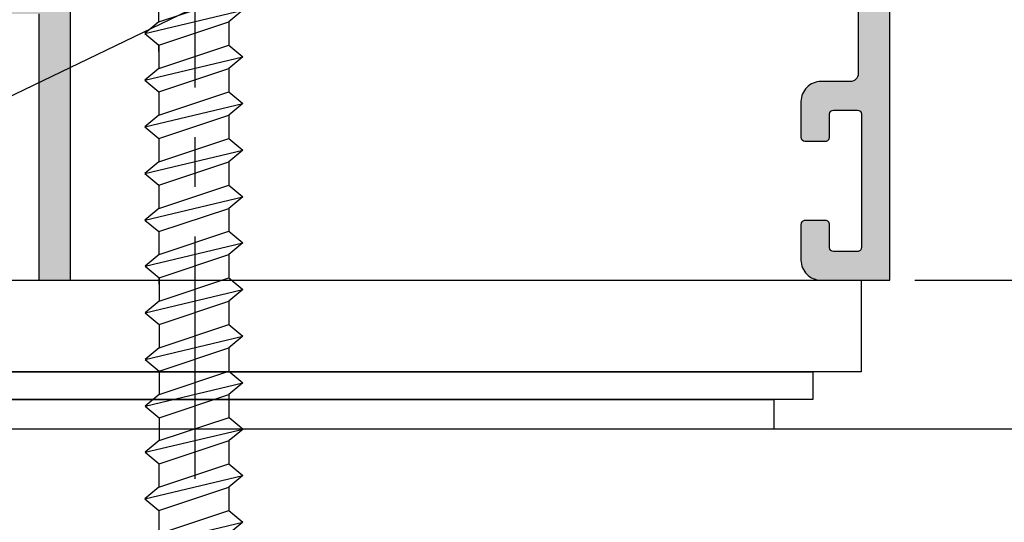
# Model space of a CAD drawing. Units: inches. Extents: x 0.1 to 30.9, y 0.1 to 24.
# Drawn here: x 23 to 25.5, y 11 to 12.3 of the extents above; entities that cross this region are included whole.
import ezdxf

# ---------------------------------------------------------------- set-up
doc = ezdxf.new("R2010")
doc.units = ezdxf.units.IN
doc.header["$MEASUREMENT"] = 0
doc.linetypes.add('CENTER2', pattern=[1.125, 0.75, -0.125, 0.125, -0.125])
for name, color, linetype in [('Center', 1, 'CENTER2'), ('HATCH', 8, 'Continuous'), ('SHAPE', 3, 'Continuous'), ('Text', 3, 'Continuous')]:
    doc.layers.add(name, color=color, linetype=linetype)
doc.styles.get("Standard").update_dxf_attribs({"font": 'ARIALN.TTF'})
doc.dimstyles.new('Elev', dxfattribs={"dimtxt": 0.09375, "dimasz": 0.125, "dimexe": 0.125, "dimexo": 0.125, "dimgap": 0.06249999999999997, "dimtad": 1, "dimdec": 5, "dimlfac": 16, "dimzin": 0, "dimdsep": 46, "dimlunit": 5, "dimtxsty": 'Standard', "dimcen": 0, "dimclrd": 256, "dimclre": 256, "dimclrt": 256, "dimadec": 0, "dimazin": 0, "dimtm": 1e-09, "dimtfac": 1, "dimtdec": 5, "dimtofl": 0, "dimtmove": 0, "dimatfit": 0, "dimfxl": 1, "dimfrac": 2, "dimtolj": 1, "dimtzin": 0, "dimlwd": -1, "dimlwe": -1, "dimarcsym": 0})
doc.dimstyles.get("Standard").update_dxf_attribs({"dimtxt": 0.09375, "dimasz": 0.09375, "dimexe": 0.18, "dimexo": 0.0625, "dimgap": 0.09, "dimtad": 0, "dimtih": 1, "dimtoh": 1, "dimdec": 4, "dimzin": 0, "dimdsep": 46, "dimlunit": 4, "dimtxsty": 'Standard', "dimcen": 0.09, "dimadec": 0, "dimazin": 0, "dimtfac": 1, "dimtdec": 4, "dimtofl": 0, "dimtmove": 0, "dimatfit": 3, "dimfxl": 1, "dimtolj": 1, "dimtzin": 0, "dimarcsym": 0})

# ---------------------------------------------------------------- blocks, each defined once
blk = doc.blocks.new('12-2-5FH')
for p, q in [((0.6143923559175724, -0.1261897837903124), (0.5557369652925539, 0.1201628568346843)), ((0.5557369652925539, 0.1201628568346843), (0.5850646606050534, 0.08496962245968481)), ((0.6437200512300718, 0.08496962245968481), (0.6730477465425615, 0.1201628568346652)), ((0.7317031371675706, -0.1261897837903124), (0.6730477465425615, 0.1201628568346652)), ((0.6730477465425615, 0.1201628568346652), (0.7023754418550614, 0.08496962245968481)), ((0.7610308324800701, 0.08496962245968481), (0.7903585277925602, 0.1201628568346653)), ((0.8490139184175689, -0.1261897837903123), (0.7903585277925602, 0.1201628568346653)), ((0.7903585277925602, 0.1201628568346653), (0.8196862231050597, 0.08496962245968481)), ((0.8783416137300688, 0.08496962245968487), (0.9076693090425683, 0.1201628568346653)), ((0.9663246996675676, -0.1261897837903123), (0.9076693090425683, 0.1201628568346653)), ((0.9076693090425683, 0.1201628568346653), (0.9369970043550682, 0.08496962245968487)), ((0.9956523949800671, 0.08496962245968487), (1.024980090292567, 0.1201628568346844)), ((1.083635480917576, -0.1261897837903123), (1.024980090292567, 0.1201628568346844)), ((1.024980090292567, 0.1201628568346844), (1.054307785605076, 0.08496962245968487)), ((1.112080858651777, 0.08557012742339626), (1.141408553964276, 0.1207633617983958)), ((1.200063944589285, -0.1255892788266009), (1.141408553964276, 0.1207633617983958)), ((1.141408553964276, 0.1207633617983958), (1.170736249276776, 0.08557012742339626)), ((1.229391639901785, 0.08557012742341541), (1.258719335214275, 0.120763361798415)), ((1.317374725839284, -0.12558927882662), (1.258719335214275, 0.1207633617983767)), ((1.258719335214275, 0.1207633617983767), (1.288047030526775, 0.08557012742339631)), ((1.346702421151783, 0.08557012742339631), (1.376030116464283, 0.1207633617983767)), ((1.434685507089291, -0.12558927882662), (1.376030116464283, 0.1207633617983767)), ((1.376030116464283, 0.1207633617983767), (1.405357811776773, 0.08557012742339631)), ((1.464013202401782, 0.08557012742339631), (1.493340897714281, 0.1207633617983768)), ((1.55199628833929, -0.12558927882662), (1.493340897714281, 0.1207633617983768)), ((1.493340897714281, 0.1207633617983768), (1.522668593026781, 0.08557012742339637)), ((1.580441666073491, 0.08617063238708861), (1.60976936138599, 0.1213638667620882)), ((1.668424752010981, -0.1249887738629086), (1.60976936138599, 0.1213638667620882)), ((1.60976936138599, 0.1213638667620882), (1.639097056698481, 0.08617063238708866)), ((1.697376707379025, 0.08496962245968498), (1.726704402691525, 0.1201628568346654)), ((1.785359793316524, -0.1261897837903122), (1.726704402691525, 0.1201628568346654)), ((1.726704402691525, 0.1201628568346654), (1.756032098004025, 0.08496962245968498)), ((1.814687488629033, 0.08496962245968503), (1.844015183941523, 0.1201628568346654)), ((1.902670574566532, -0.1261897837903122), (1.844015183941523, 0.1201628568346654)), ((1.844015183941523, 0.1201628568346654), (1.873342879254023, 0.08496962245968503)), ((0.5850646606050534, -0.09099654941533197), (0.5264092699800544, 0.08496962245968476)), ((0.6437200512300718, -0.09099654941533197), (0.5850646606050534, 0.08496962245968481)), ((0.5850646606050534, 0.08496962245968481), (0.6437200512300718, 0.08496962245968481)), ((0.7023754418550614, -0.09099654941533197), (0.6437200512300718, 0.08496962245968481)), ((0.7610308324800701, -0.09099654941533197), (0.7023754418550614, 0.08496962245968481)), ((0.7023754418550614, 0.08496962245968481), (0.7610308324800701, 0.08496962245968481)), ((0.8196862231050597, -0.09099654941533197), (0.7610308324800701, 0.08496962245968481)), ((0.8783416137300688, -0.09099654941533197), (0.8196862231050597, 0.08496962245968481)), ((0.8196862231050694, 0.08496962245968481), (0.8783416137300688, 0.08496962245968487)), ((0.9369970043550682, -0.09099654941533197), (0.8783416137300688, 0.08496962245968487)), ((0.9956523949800671, -0.09099654941533197), (0.9369970043550682, 0.08496962245968487)), ((0.9369970043550682, 0.08496962245968487), (0.9949702457230027, 0.08496962245968487)), ((1.054307785605076, -0.09099654941533197), (0.9956523949800671, 0.08496962245968487)), ((1.112963176230075, -0.09099654941533186), (1.054307785605076, 0.08496962245968487)), ((1.054307785605076, 0.08496962245968487), (1.112281026973001, 0.08496962245968487)), ((1.170736249276776, -0.09039604445162053), (1.112080858651777, 0.08557012742339626)), ((1.229391639901785, -0.09039604445162053), (1.170736249276776, 0.08557012742339626)), ((1.170736249276776, 0.08557012742339626), (1.229391639901785, 0.08557012742339631)), ((1.288047030526775, -0.09039604445162053), (1.229391639901785, 0.08557012742339631)), ((1.346702421151783, -0.09039604445162053), (1.288047030526775, 0.08557012742339631)), ((1.288047030526775, 0.08557012742339631), (1.346702421151783, 0.08557012742339631)), ((1.405357811776773, -0.09039604445162053), (1.346702421151783, 0.08557012742339631)), ((1.464013202401782, -0.09039604445162053), (1.405357811776773, 0.08557012742339631)), ((1.405357811776792, 0.08557012742339631), (1.464013202401782, 0.08557012742339631)), ((1.522668593026781, -0.09039604445162042), (1.464013202401782, 0.08557012742339631)), ((1.58132398365179, -0.09039604445162042), (1.522668593026781, 0.08557012742339637)), ((1.522668593026791, 0.08557012742339637), (1.580641834394725, 0.08557012742339637)), ((1.639097056698481, -0.08979553948792818), (1.580441666073491, 0.08617063238708861)), ((1.638721316754016, 0.08496962245968498), (1.697376707379025, 0.08496962245968498)), ((1.69775244732349, -0.08979553948792818), (1.639097056698481, 0.08617063238708866)), ((1.756032098004025, -0.09099654941533175), (1.697376707379025, 0.08496962245968498)), ((1.814687488629033, -0.09099654941533175), (1.756032098004025, 0.08496962245968498)), ((1.756032098004025, 0.08496962245968498), (1.814687488629033, 0.08496962245968503)), ((1.873342879254023, -0.09099654941533175), (1.814687488629033, 0.08496962245968503)), ((0.5272915875583619, -0.09159705437900523), (0.5855650814081432, -0.09159705437900512)), ((0.5850646606050534, -0.09099654941533197), (0.6143923559175724, -0.1261897837903124)), ((0.6143923559175724, -0.1261897837903124), (0.6437200512300718, -0.09099654941533197)), ((0.6432196304269819, -0.09159705437900512), (0.6592662164645962, -0.09159705437900512)), ((0.6437200512300718, -0.09099654941533197), (0.7023754418550614, -0.09099654941533197)), ((0.7023754418550614, -0.09099654941533197), (0.7317031371675706, -0.1261897837903124)), ((0.7317031371675706, -0.1261897837903124), (0.7610308324800701, -0.09099654941533197)), ((0.7610308324800701, -0.09099654941533197), (0.8196862231050694, -0.09099654941533197)), ((0.8196862231050597, -0.09099654941533197), (0.8490139184175689, -0.1261897837903123)), ((0.8490139184175689, -0.1261897837903123), (0.8783416137300688, -0.09099654941533197)), ((0.8783416137300688, -0.09099654941533197), (0.9369970043550682, -0.09099654941533197)), ((0.9369970043550682, -0.09099654941533197), (0.9663246996675676, -0.1261897837903123)), ((0.9663246996675676, -0.1261897837903123), (0.9956523949800671, -0.09099654941533197)), ((0.9956523949800671, -0.09099654941533197), (1.054307785605066, -0.09099654941533197)), ((1.054307785605076, -0.09099654941533197), (1.083635480917576, -0.1261897837903123)), ((1.083635480917576, -0.1261897837903123), (1.112963176230075, -0.09099654941533186)), ((1.112963176230075, -0.09099654941533186), (1.171236670079866, -0.09099654941533186)), ((1.170736249276776, -0.09039604445162053), (1.200063944589285, -0.1255892788266009)), ((1.200063944589285, -0.1255892788266009), (1.229391639901785, -0.09039604445162053)), ((1.228891219098704, -0.09099654941533186), (1.244937805136309, -0.09099654941533186)), ((1.229391639901785, -0.09039604445162053), (1.288047030526775, -0.09039604445162053)), ((1.288047030526775, -0.09039604445162053), (1.317374725839284, -0.12558927882662)), ((1.317374725839284, -0.12558927882662), (1.346702421151783, -0.09039604445162053)), ((1.346702421151783, -0.09039604445162053), (1.405357811776792, -0.09039604445162053)), ((1.405357811776773, -0.09039604445162053), (1.434685507089291, -0.12558927882662)), ((1.434685507089291, -0.12558927882662), (1.464013202401782, -0.09039604445162053)), ((1.464013202401782, -0.09039604445162053), (1.522668593026781, -0.09039604445162042)), ((1.522668593026781, -0.09039604445162042), (1.55199628833929, -0.12558927882662)), ((1.55199628833929, -0.12558927882662), (1.58132398365179, -0.09039604445162042)), ((1.58132398365179, -0.09039604445162042), (1.639597477501571, -0.09039604445162042)), ((1.639097056698481, -0.08979553948792818), (1.668424752010981, -0.1249887738629086)), ((1.668424752010981, -0.1249887738629086), (1.69775244732349, -0.08979553948792818)), ((1.697376707379025, -0.09099654941533175), (1.756032098004025, -0.09099654941533175)), ((1.756032098004025, -0.09099654941533175), (1.785359793316524, -0.1261897837903122)), ((1.785359793316524, -0.1261897837903122), (1.814687488629033, -0.09099654941533175)), ((1.814687488629033, -0.09099654941533175), (1.873342879254033, -0.09099654941533175))]:
    blk.add_line(p, q)
blk = doc.blocks.new('*D103')
at = {"color": 0, "lineweight": -2, "transparency": 16777216}
for p, q in [((25.17528893712179, 14.11884182908463), (28.07182499446922, 14.11884182908463)), ((27.89182499446922, 14.02509182908463), (27.89182499446922, 13.06860052621969)), ((27.89182499446922, 11.71259182908462), (27.89182499446922, 12.66908313194956)), ((25.22528893712126, 11.61884182908462), (28.07182499446922, 11.61884182908462))]:
    blk.add_line(p, q, dxfattribs=at)
at = {"color": 0, "transparency": 16777216}
for points in [[(27.87619999446922, 14.02509182908463), (27.90744999446922, 14.02509182908463), (27.89182499446922, 14.11884182908463)], [(27.87619999446922, 11.71259182908462), (27.90744999446922, 11.71259182908462), (27.89182499446922, 11.61884182908462)]]:
    blk.add_solid(points, dxfattribs=at)
at = {"layer": 'Defpoints', "color": 0, "transparency": 16777216}
for p in [(25.11278893712179, 14.11884182908463), (27.89182499446922, 14.11884182908463), (25.16278893712126, 11.61884182908462)]:
    blk.add_point(p, dxfattribs=at)
at = {"color": 0, "transparency": 16777216, "insert": (27.89182499446921, 12.86884182908461), "char_height": 0.09375, "attachment_point": 5}
blk.add_mtext('\\A1;2{\\H1x;\\S1/2;}"', dxfattribs=at)
blk = doc.blocks.new('*D104')
at = {"color": 0, "lineweight": -2, "transparency": 16777216}
for p, q in [((24.95528783287509, 15.99384182912862), (28.57937496673484, 15.99384182912863)), ((28.39937496673484, 15.90009182912863), (28.39937496673484, 14.00769926430444)), ((28.39937496673484, 11.71259182908462), (28.39937496673484, 13.60498439390881)), ((25.22528893712126, 11.61884182908462), (28.57937496673484, 11.61884182908462))]:
    blk.add_line(p, q, dxfattribs=at)
at = {"color": 0, "transparency": 16777216}
for points in [[(28.38374996673484, 15.90009182912863), (28.41499996673484, 15.90009182912863), (28.39937496673484, 15.99384182912863)], [(28.38374996673484, 11.71259182908462), (28.41499996673484, 11.71259182908462), (28.39937496673484, 11.61884182908462)]]:
    blk.add_solid(points, dxfattribs=at)
at = {"layer": 'Defpoints', "color": 0, "transparency": 16777216}
for p in [(24.89278783287509, 15.99384182912862), (28.39937496673484, 15.99384182912863), (25.16278893712126, 11.61884182908462)]:
    blk.add_point(p, dxfattribs=at)
at = {"color": 0, "transparency": 16777216, "insert": (28.39937496673484, 13.80634182910661), "char_height": 0.09375, "attachment_point": 5}
blk.add_mtext('\\A1;4{\\H1x;\\S3/8;}"', dxfattribs=at)

msp = doc.modelspace()

# ---------------------------------------------------------------- hatches: boundary and pattern name
at = {"layer": 'HATCH'}
h = msp.add_hatch(color=256, dxfattribs=at)
edge = h.paths.add_edge_path()
edge.add_line((22.63166968337059, 12.72882858550951), (22.6166696833706, 12.74382858550949))
edge.add_line((22.6166696833706, 12.74382858550952), (22.4954196833706, 12.74382858550952))
edge.add_arc((22.4954196833706, 12.76382858550953), 0.02000000000000002, 179.9999999999987, 270.00000000000125, ccw=False)
edge.add_line((22.47541968337059, 12.76382858550953), (22.47541968337059, 12.79882858550953))
edge.add_arc((22.4954196833706, 12.79882858550953), 0.02000000000000002, 89.99999999999869, 180.0000000000013, ccw=False)
edge.add_line((22.4954196833706, 12.81882858550951), (22.54416968337061, 12.81882858550951))
edge.add_arc((22.54416968337058, 12.84382858550952), 0.02499999999999947, 270.000000000002, 449.999999999996)
edge.add_line((22.54416968337058, 12.86882858550952), (22.4009196833707, 12.86882858550952))
edge.add_arc((22.40091968337087, 12.84882858550934), 0.02000000000018787, 90.00000000053686, 180.0000000005242)
edge.add_line((22.38091968337069, 12.84882858550917), (22.38091968337066, 12.78882858550917))
edge.add_line((22.38091968337069, 12.78882858550914), (22.40491968337069, 12.78882858550914))
edge.add_line((22.40491968337069, 12.78882858550914), (22.40491968337066, 12.63882858550913))
edge.add_line((22.40491968337066, 12.63882858550913), (21.92091968337066, 12.63882858550913))
edge.add_line((21.92091968337066, 12.63882858550913), (21.92091968337068, 12.78882858550914))
edge.add_line((21.92091968337068, 12.78882858550914), (21.94491968337068, 12.78882858550914))
edge.add_line((21.94491968337068, 12.78882858550914), (21.94491968337068, 12.84882858550914))
edge.add_arc((21.9249196833707, 12.84882858550914), 0.02000000000000002, 359.9999999999886, 450.0000000000013)
edge.add_line((21.9249196833707, 12.86882858550915), (21.890919683371, 12.86882858550935))
edge.add_arc((21.89091968337068, 12.81882858550934), 0.05000000000000027, 89.99999999965955, 179.9999999999741)
edge.add_line((21.84091968337067, 12.81882858550937), (21.84091968337047, 11.92662214933653))
edge.add_arc((21.82091968337052, 11.92662214933656), 0.01999999999999957, 270, 359.99999999997453, ccw=False)
edge.add_line((21.82091968337052, 11.90662214933655), (21.78791968337082, 11.90662214933655))
edge.add_arc((21.78791968337079, 11.75594476337479), 0.1506773859617567, 90, 180)
edge.add_line((21.63724229740903, 11.75594476337479), (21.63724229740903, 11.71882858550952))
edge.add_arc((21.61724229740905, 11.71882858550952), 0.0199999999999998, -89.99999999999937, 6.252776074688882e-13, ccw=False)
edge.add_line((21.61724229740905, 11.69882858550953), (21.30715728363698, 11.69882858550953))
edge.add_arc((21.30715728363698, 11.71882858550952), 0.01999999999999957, 181.7511794857879, 269.99999999999875, ccw=False)
edge.add_line((21.28716662439773, 11.71821740371927), (21.24243552651707, 12.86882858550961))
edge.add_line((21.24243552651707, 12.86882858550961), (21.24243552651713, 13.71881436628697))
edge.add_line((21.24243552651713, 13.71881436628697), (21.25354468337035, 13.71881436628697))
edge.add_arc((21.25354468337035, 13.76881436628698), 0.04999999999999982, 269.9999999999959, 360.000000000004)
edge.add_line((21.30354468337036, 13.76881436628698), (21.30354468337036, 13.808814366287))
edge.add_arc((21.28604468337035, 13.808814366287), 0.0175000000000054, 359.9999999999971, 539.9999999999972)
edge.add_line((21.26854468337034, 13.808814366287), (21.26854468337034, 13.79381436628698))
edge.add_arc((21.24354468337036, 13.79381436628696), 0.02499999999997904, -179.99999999997158, 2.8478552849264815e-11, ccw=False)
edge.add_line((21.21854468337038, 13.79381436628696), (21.21854468337038, 14.04382858550953))
edge.add_arc((21.24361047284405, 14.04376279603587), 0.02506587581140665, 5.875192730302388, 179.8496177219268, ccw=False)
edge.add_line((21.26854468337034, 14.04632858550953), (21.26854468337034, 14.02882858550952))
edge.add_arc((21.28604468337035, 14.02882858550955), 0.01749999999999829, 180, 360)
edge.add_line((21.30354468337033, 14.02882858550955), (21.30354468337036, 14.09882858550951))
edge.add_arc((21.28354466308208, 14.09882856522124), 0.02000002028828048, 5.812154486750128e-05, 90.00005812155501)
edge.add_line((21.28354464279381, 14.11882858550952), (21.21291968337037, 14.11882858550952))
edge.add_arc((21.21291968337037, 14.06882858550951), 0.05000000000000027, 90.00000000000382, 180.0000000000138)
edge.add_line((21.16291968337036, 14.06882858550951), (21.16291968337082, 11.61882858550952))
edge.add_line((21.16291968337084, 11.61882858550952), (21.79730649385998, 11.61882858550952))
edge.add_arc((21.79730649385995, 11.63882858550953), 0.0200000000000008, 270.0000000000003, 374.999999999997)
edge.add_line((21.81662501038572, 11.64400496641158), (21.8050069843908, 11.68736402970827))
edge.add_arc((21.78791968337079, 11.75594476337479), 0.07067738596175728, -16.009278836103817, 283.9907211638966, ccw=False)
edge.add_line((21.85585599144618, 11.73645243330698), (21.89574330246855, 11.72576466053029))
edge.add_arc((21.90091968337062, 11.74508317705606), 0.01999999999999966, 254.9999999999987, 359.9999999999684)
edge.add_line((21.9209196833706, 11.74508317705606), (21.92091968337077, 12.53882858550917))
edge.add_arc((21.94091968337078, 12.53882858550914), 0.02000000000000046, 90, 179.9999999999873, ccw=False)
edge.add_line((21.94091968337078, 12.55882858550915), (22.14791968337066, 12.55882858550915))
edge.add_line((22.14791968337066, 12.55882858550915), (22.16291968337065, 12.57382858550914))
edge.add_line((22.16291968337065, 12.57382858550914), (22.17791968337063, 12.55882858550915))
edge.add_line((22.17791968337063, 12.55882858550915), (22.39291968337058, 12.55882858550915))
edge.add_arc((22.39291968337061, 12.53882858550914), 0.02000000000000002, -1.3073986337985843e-12, 90.00000000000131, ccw=False)
edge.add_line((22.41291968337059, 12.53882858550914), (22.41291968337059, 12.37132858550952))
edge.add_arc((22.4954196833706, 12.37132858550952), 0.08249999999999957, 179.9999999999997, 270)
edge.add_line((22.4954196833706, 12.28882858550951), (22.58166968337061, 12.28882858550951))
edge.add_arc((22.58166968337061, 12.33882858550952), 0.04999999999999982, 270, 360.0000000000005)
edge.add_line((22.63166968337059, 12.33882858550952), (22.63166968337059, 12.37632858550952))
edge.add_arc((22.60666968337058, 12.37632858550952), 0.02499999999999991, 0, 180)
edge.add_line((22.58166968337061, 12.37632858550952), (22.58166968337061, 12.37132858550952))
edge.add_arc((22.5616696833706, 12.37132858550952), 0.01999999999999957, -90, 0, ccw=False)
edge.add_line((22.5616696833706, 12.35132858550951), (22.4954196833706, 12.35132858550951))
edge.add_arc((22.4954196833706, 12.37132858550952), 0.01999999999999957, 179.9999999999987, 270, ccw=False)
edge.add_line((22.47541968337059, 12.37132858550952), (22.47541968337059, 12.49257858550952))
edge.add_arc((22.47541968337059, 12.50757858550951), 0.01500000000000035, 270, 450)
edge.add_line((22.47541968337059, 12.52257858550952), (22.47541968337059, 12.64382858550953))
edge.add_arc((22.4954196833706, 12.64382858550953), 0.01999999999999957, 90, 180.0000000000013, ccw=False)
edge.add_line((22.4954196833706, 12.66382858550951), (22.5616696833706, 12.66382858550951))
edge.add_arc((22.5616696833706, 12.64382858550953), 0.01999999999999957, -1.3073986337985843e-12, 90, ccw=False)
edge.add_line((22.58166968337061, 12.64382858550953), (22.58166968337061, 12.63882858550953))
edge.add_arc((22.60666968337058, 12.63882858550953), 0.02500000000000036, 180, 360)
edge.add_line((22.63166968337059, 12.63882858550953), (22.63166968337059, 12.72882858550954))
edge = h.paths.add_edge_path()
edge.add_line((22.88166968337059, 12.72882858550951), (22.88166968337059, 12.6388285855095))
edge.add_arc((22.90666968337059, 12.63882858550953), 0.02499999999999947, 180, 360)
edge.add_line((22.9316696833706, 12.63882858550953), (22.9316696833706, 12.64382858550953))
edge.add_arc((22.95166968337058, 12.64382858550953), 0.01999999999999957, 89.99999999999739, 180.0000000000013, ccw=False)
edge.add_line((22.95166968337058, 12.66382858550951), (23.01791968337058, 12.66382858550951))
edge.add_arc((23.01791968337061, 12.64382858550953), 0.02000000000000002, 0, 90.00000000000131, ccw=False)
edge.add_line((23.03791968337059, 12.64382858550953), (23.03791968337059, 12.37132858550952))
edge.add_arc((23.01791968337061, 12.37132858550952), 0.02000000000000002, -90.00000000000131, 1.3073986337985843e-12, ccw=False)
edge.add_line((23.01791968337061, 12.35132858550951), (22.95166968337061, 12.35132858550951))
edge.add_arc((22.95166968337061, 12.37132858550952), 0.02000000000000046, 180.0000000000013, 269.99999999999744, ccw=False)
edge.add_line((22.9316696833706, 12.37132858550952), (22.9316696833706, 12.37632858550952))
edge.add_arc((22.90666968337059, 12.37632858550952), 0.02499999999999947, 0, 180)
edge.add_line((22.88166968337059, 12.37632858550952), (22.88166968337059, 12.33882858550952))
edge.add_arc((22.9316696833706, 12.33882858550952), 0.04999999999999982, 179.9999999999995, 270)
edge.add_line((22.9316696833706, 12.28882858550951), (23.0204196833706, 12.28882858550951))
edge.add_line((23.0204196833706, 12.28882858550951), (23.0204196833706, 11.61882858550952))
edge.add_line((23.0204196833706, 11.61882858550952), (23.10041968337065, 11.61882858550952))
edge.add_line((23.10041968337065, 11.61882858550952), (23.10041968337059, 12.70659223342448))
edge.add_arc((23.0184196833706, 12.76382858550948), 0.09999999999999064, 325.0847937525527, 362.3880154632918)
edge.add_arc((23.1383154714534, 12.76882858550953), 0.01999999999999917, 89.99999999999812, 182.3880154632756, ccw=False)
edge.add_line((23.1383154714534, 12.78882858550954), (23.8209196833706, 12.78882858550954))
edge.add_arc((23.8209196833706, 12.76882858550953), 0.02000000000000313, -1.0174971976084635e-11, 89.99999999999238, ccw=False)
edge.add_line((23.84091968337059, 12.76882858550953), (23.84091968337056, 12.63882858550956))
edge.add_arc((23.92091968337057, 12.63882858550953), 0.08000000000000007, 179.9999999999881, 270)
edge.add_line((23.92091968337057, 12.55882858550952), (24.14791968337057, 12.55882858550952))
edge.add_line((24.14791968337057, 12.55882858550952), (24.16291968337056, 12.57382858550951))
edge.add_line((24.16291968337059, 12.57382858550953), (24.17791968337058, 12.55882858550955))
edge.add_line((24.17791968337058, 12.55882858550952), (24.40491968337058, 12.55882858550952))
edge.add_arc((24.40491968337055, 12.63882858550953), 0.07999999999999763, 270.000000000001, 318.7747857909209)
edge.add_arc((24.4801321799646, 12.57292653428128), 0.01999999999999944, 68.25769364533318, 138.7747857909194, ccw=False)
edge.add_arc((24.5379196833705, 12.71782858550937), 0.1360000000000023, 248.2576936453327, 275.0718081577143)
edge.add_arc((24.54817456982941, 12.60228276211574), 0.02000000000000158, 275.071808157711, 374.9999999999968)
edge.add_line((24.56749308635521, 12.60745914301778), (24.55629583557281, 12.64924785184285))
edge.add_arc((24.53791968337053, 12.71782858550937), 0.07099999999999938, -15.000000000000284, 284.99999999999955, ccw=False)
edge.add_line((24.60650041703705, 12.69945243330709), (24.64874330246847, 12.68813348626977))
edge.add_arc((24.65391968337052, 12.70745200279557), 0.02000000000000017, 254.9999999999988, 360)
edge.add_line((24.67391968337053, 12.70745200279557), (24.67391968337053, 12.76882858550953))
edge.add_arc((24.69391968337051, 12.76882858550953), 0.01999999999999957, 90, 180, ccw=False)
edge.add_line((24.69391968337051, 12.78882858550954), (25.06291946383972, 12.78882858550954))
edge.add_arc((25.06291946383972, 12.76882858550953), 0.02000000000000046, 1.9965183923886798e-05, 90, ccw=False)
edge.add_line((25.08291946383973, 12.7688285924787), (25.08291968337046, 12.13882258550952))
edge.add_arc((25.06291968337045, 12.13882258550952), 0.01999999999999957, 270.0000000000102, 359.9999999999898, ccw=False)
edge.add_line((25.06291968337048, 12.11882258550951), (24.98891968337038, 12.11882258550951))
edge.add_arc((24.98891968337036, 12.06882258550953), 0.04999999999999716, 90, 180.0000000000036)
edge.add_line((24.93891968337037, 12.06882258550953), (24.93891968337037, 11.97882558550952))
edge.add_arc((24.94891968337036, 11.97882558550952), 0.00999999999999801, 180, 270)
edge.add_line((24.94891968337036, 11.96882558550952), (25.00091968337036, 11.96882558550952))
edge.add_arc((25.00091968337036, 11.97882558550952), 0.009999999999997122, 269.9999999999949, 360.0000000000051)
edge.add_line((25.01091968337037, 11.97882558550952), (25.01091968337037, 12.03682558550951))
edge.add_arc((25.02091968337037, 12.03682558550951), 0.01000000000000512, 90, 179.9999999999797, ccw=False)
edge.add_line((25.02091968337037, 12.04682558550953), (25.08091968337037, 12.04682558550953))
edge.add_arc((25.08091968337037, 12.03682558550951), 0.01000000000000156, 0, 89.9999999999797, ccw=False)
edge.add_line((25.09091968337036, 12.03682558550951), (25.09091968337036, 11.7008255855095))
edge.add_arc((25.08091968337037, 11.70082558550952), 0.009999999999999787, -90.00000000001017, 1.0174971976084635e-11, ccw=False)
edge.add_line((25.08091968337037, 11.6908255855095), (25.02091968337037, 11.6908255855095))
edge.add_arc((25.02091968337037, 11.70082558550952), 0.009999999999999787, 179.9999999999873, 269.9999999999898, ccw=False)
edge.add_line((25.01091968337037, 11.70082558550952), (25.01091968337037, 11.75882558550952))
edge.add_arc((25.00091968337036, 11.75882558550952), 0.00999999999999801, 0, 90)
edge.add_line((25.00091968337036, 11.76882558550951), (24.94891968337036, 11.76882558550951))
edge.add_arc((24.94891968337036, 11.75882558550952), 0.00999999999999801, 89.99999999997965, 180.0000000000025)
edge.add_line((24.93891968337037, 11.75882558550952), (24.93891968337037, 11.66882858550951))
edge.add_arc((24.98891968337036, 11.66882858550951), 0.04999999999999805, 179.9999999999969, 269.999999999999)
edge.add_line((24.98891968337036, 11.61882858550952), (25.16291968337036, 11.61882858550952))
edge.add_line((25.16291968337036, 11.61882858550952), (25.16291968337087, 14.06882858550951))
edge.add_arc((25.11291968337086, 14.06882858550951), 0.04999999999999982, 359.9999999999848, 449.9999999999969)
edge.add_line((25.11291968337089, 14.11882858550952), (25.04229472394745, 14.11882858550952))
edge.add_line((25.04229472394742, 14.11882858550952), (25.04229468337088, 14.11882861279243))
edge.add_arc((25.04229468337088, 14.09882861279242), 0.02000000000000313, 90, 180)
edge.add_line((25.02229468337087, 14.09882861279242), (25.02229468337087, 14.02882858550952))
edge.add_arc((25.03979468337091, 14.02882858550955), 0.01749999999999829, 180, 360)
edge.add_line((25.0572946833709, 14.02882858550955), (25.0572946833709, 14.04382858550956))
edge.add_arc((25.08229468337088, 14.04382858550953), 0.02499999999997904, 0, 180, ccw=False)
edge.add_line((25.10729468337085, 14.04382858550953), (25.10729468337085, 13.79381436628696))
edge.add_arc((25.08229468337088, 13.79381436628696), 0.02499999999997904, 179.9999999999735, 359.9999999999735, ccw=False)
edge.add_line((25.0572946833709, 13.79381436628698), (25.0572946833709, 13.808814366287))
edge.add_arc((25.03979468337091, 13.808814366287), 0.0175000000000054, 2.907935708765747e-12, 180.0000000000029)
edge.add_line((25.0222946833709, 13.808814366287), (25.0222946833709, 13.76881436628698))
edge.add_arc((25.07229468337088, 13.76881436628698), 0.04999999999999982, 180, 270.000000000001)
edge.add_line((25.07229468337088, 13.71881436628697), (25.08291968337089, 13.71881436628697))
edge.add_line((25.08291968337089, 13.71881436628697), (25.08291968337089, 12.88882858550953))
edge.add_arc((25.06291968337088, 12.88882858550953), 0.02000000000000046, -89.99999999999739, 0, ccw=False)
edge.add_line((25.06291968337088, 12.86882858550955), (24.40091968337062, 12.86882858550955))
edge.add_arc((24.40091968337062, 12.84882858550954), 0.01999999999999957, 90, 179.9999999999873)
edge.add_line((24.38091968337061, 12.84882858550954), (24.38091968337061, 12.78882858550954))
edge.add_line((24.38091968337061, 12.78882858550954), (24.40491968337061, 12.78882858550954))
edge.add_line((24.40491968337061, 12.78882858550954), (24.40491968337058, 12.63882858550953))
edge.add_line((24.40491968337058, 12.63882858550953), (23.92091968337057, 12.63882858550953))
edge.add_line((23.92091968337057, 12.63882858550953), (23.9209196833706, 12.78882858550954))
edge.add_line((23.9209196833706, 12.78882858550954), (23.9449196833706, 12.78882858550954))
edge.add_line((23.94491968337063, 12.78882858550954), (23.94491968337063, 12.84882858550954))
edge.add_arc((23.92491968337062, 12.84882858550951), 0.02000000000000091, 359.9999999999911, 449.9999999999987)
edge.add_line((23.92491968337062, 12.86882858550952), (23.4279196833706, 12.86882858550952))
edge.add_line((23.4279196833706, 12.86882858550952), (23.41291968337059, 12.85382858550951))
edge.add_line((23.41291968337059, 12.85382858550954), (23.3979196833706, 12.86882858550955))
edge.add_line((23.3979196833706, 12.86882858550952), (22.96916968337059, 12.86882858550952))
edge.add_arc((22.96916968337059, 12.84382858550952), 0.02499999999999947, 90, 270.000000000002)
edge.add_line((22.96916968337059, 12.81882858550951), (23.0184196833706, 12.81882858550951))
edge.add_arc((23.0184196833706, 12.79882858550953), 0.02000000000000002, -1.3073986337985843e-12, 90.00000000000131, ccw=False)
edge.add_line((23.03841968337058, 12.79882858550953), (23.03841968337058, 12.76382858550953))
edge.add_arc((23.0184196833706, 12.76382858550953), 0.02000000000000002, 269.99999999999875, 359.99999999999875, ccw=False)
edge.add_line((23.0184196833706, 12.74382858550952), (22.8966696833706, 12.74382858550952))
edge.add_line((22.8966696833706, 12.74382858550952), (22.88166968337059, 12.72882858550954))
h = msp.add_hatch(color=256, dxfattribs=at)
edge = h.paths.add_edge_path()
edge.add_line((22.63166968337059, 12.72882858550951), (22.6166696833706, 12.74382858550949))
edge.add_line((22.6166696833706, 12.74382858550952), (22.4954196833706, 12.74382858550952))
edge.add_arc((22.4954196833706, 12.76382858550953), 0.02000000000000002, 179.9999999999987, 270.00000000000125, ccw=False)
edge.add_line((22.47541968337059, 12.76382858550953), (22.47541968337059, 12.79882858550953))
edge.add_arc((22.4954196833706, 12.79882858550953), 0.02000000000000002, 89.99999999999869, 180.0000000000013, ccw=False)
edge.add_line((22.4954196833706, 12.81882858550951), (22.54416968337061, 12.81882858550951))
edge.add_arc((22.54416968337058, 12.84382858550952), 0.02499999999999947, 270.000000000002, 449.999999999996)
edge.add_line((22.54416968337058, 12.86882858550952), (22.4009196833707, 12.86882858550952))
edge.add_arc((22.40091968337087, 12.84882858550934), 0.02000000000018787, 90.00000000053686, 180.0000000005242)
edge.add_line((22.38091968337069, 12.84882858550917), (22.38091968337066, 12.78882858550917))
edge.add_line((22.38091968337069, 12.78882858550914), (22.40491968337069, 12.78882858550914))
edge.add_line((22.40491968337069, 12.78882858550914), (22.40491968337066, 12.63882858550913))
edge.add_line((22.40491968337066, 12.63882858550913), (21.92091968337066, 12.63882858550913))
edge.add_line((21.92091968337066, 12.63882858550913), (21.92091968337068, 12.78882858550914))
edge.add_line((21.92091968337068, 12.78882858550914), (21.94491968337068, 12.78882858550914))
edge.add_line((21.94491968337068, 12.78882858550914), (21.94491968337068, 12.84882858550914))
edge.add_arc((21.9249196833707, 12.84882858550914), 0.02000000000000002, 359.9999999999886, 450.0000000000013)
edge.add_line((21.9249196833707, 12.86882858550915), (21.890919683371, 12.86882858550935))
edge.add_arc((21.89091968337068, 12.81882858550934), 0.05000000000000027, 89.99999999965955, 179.9999999999741)
edge.add_line((21.84091968337067, 12.81882858550937), (21.84091968337047, 11.92662214933653))
edge.add_arc((21.82091968337052, 11.92662214933656), 0.01999999999999957, 270, 359.99999999997453, ccw=False)
edge.add_line((21.82091968337052, 11.90662214933655), (21.78791968337082, 11.90662214933655))
edge.add_arc((21.78791968337079, 11.75594476337479), 0.1506773859617567, 90, 180)
edge.add_line((21.63724229740903, 11.75594476337479), (21.63724229740903, 11.71882858550952))
edge.add_arc((21.61724229740905, 11.71882858550952), 0.0199999999999998, -89.99999999999937, 6.252776074688882e-13, ccw=False)
edge.add_line((21.61724229740905, 11.69882858550953), (21.30715728363698, 11.69882858550953))
edge.add_arc((21.30715728363698, 11.71882858550952), 0.01999999999999957, 181.7511794857879, 269.99999999999875, ccw=False)
edge.add_line((21.28716662439773, 11.71821740371927), (21.24243552651707, 12.86882858550961))
edge.add_line((21.24243552651707, 12.86882858550961), (21.24243552651713, 13.71881436628697))
edge.add_line((21.24243552651713, 13.71881436628697), (21.25354468337035, 13.71881436628697))
edge.add_arc((21.25354468337035, 13.76881436628698), 0.04999999999999982, 269.9999999999959, 360.000000000004)
edge.add_line((21.30354468337036, 13.76881436628698), (21.30354468337036, 13.808814366287))
edge.add_arc((21.28604468337035, 13.808814366287), 0.0175000000000054, 359.9999999999971, 539.9999999999972)
edge.add_line((21.26854468337034, 13.808814366287), (21.26854468337034, 13.79381436628698))
edge.add_arc((21.24354468337036, 13.79381436628696), 0.02499999999997904, -179.99999999997158, 2.8478552849264815e-11, ccw=False)
edge.add_line((21.21854468337038, 13.79381436628696), (21.21854468337038, 14.04382858550953))
edge.add_arc((21.24361047284405, 14.04376279603587), 0.02506587581140665, 5.875192730302388, 179.8496177219268, ccw=False)
edge.add_line((21.26854468337034, 14.04632858550953), (21.26854468337034, 14.02882858550952))
edge.add_arc((21.28604468337035, 14.02882858550955), 0.01749999999999829, 180, 360)
edge.add_line((21.30354468337033, 14.02882858550955), (21.30354468337036, 14.09882858550951))
edge.add_arc((21.28354466308208, 14.09882856522124), 0.02000002028828048, 5.812154486750128e-05, 90.00005812155501)
edge.add_line((21.28354464279381, 14.11882858550952), (21.21291968337037, 14.11882858550952))
edge.add_arc((21.21291968337037, 14.06882858550951), 0.05000000000000027, 90.00000000000382, 180.0000000000138)
edge.add_line((21.16291968337036, 14.06882858550951), (21.16291968337082, 11.61882858550952))
edge.add_line((21.16291968337084, 11.61882858550952), (21.79730649385998, 11.61882858550952))
edge.add_arc((21.79730649385995, 11.63882858550953), 0.0200000000000008, 270.0000000000003, 374.999999999997)
edge.add_line((21.81662501038572, 11.64400496641158), (21.8050069843908, 11.68736402970827))
edge.add_arc((21.78791968337079, 11.75594476337479), 0.07067738596175728, -16.009278836103817, 283.9907211638966, ccw=False)
edge.add_line((21.85585599144618, 11.73645243330698), (21.89574330246855, 11.72576466053029))
edge.add_arc((21.90091968337062, 11.74508317705606), 0.01999999999999966, 254.9999999999987, 359.9999999999684)
edge.add_line((21.9209196833706, 11.74508317705606), (21.92091968337077, 12.53882858550917))
edge.add_arc((21.94091968337078, 12.53882858550914), 0.02000000000000046, 90, 179.9999999999873, ccw=False)
edge.add_line((21.94091968337078, 12.55882858550915), (22.14791968337066, 12.55882858550915))
edge.add_line((22.14791968337066, 12.55882858550915), (22.16291968337065, 12.57382858550914))
edge.add_line((22.16291968337065, 12.57382858550914), (22.17791968337063, 12.55882858550915))
edge.add_line((22.17791968337063, 12.55882858550915), (22.39291968337058, 12.55882858550915))
edge.add_arc((22.39291968337061, 12.53882858550914), 0.02000000000000002, -1.3073986337985843e-12, 90.00000000000131, ccw=False)
edge.add_line((22.41291968337059, 12.53882858550914), (22.41291968337059, 12.37132858550952))
edge.add_arc((22.4954196833706, 12.37132858550952), 0.08249999999999957, 179.9999999999997, 270)
edge.add_line((22.4954196833706, 12.28882858550951), (22.58166968337061, 12.28882858550951))
edge.add_arc((22.58166968337061, 12.33882858550952), 0.04999999999999982, 270, 360.0000000000005)
edge.add_line((22.63166968337059, 12.33882858550952), (22.63166968337059, 12.37632858550952))
edge.add_arc((22.60666968337058, 12.37632858550952), 0.02499999999999991, 0, 180)
edge.add_line((22.58166968337061, 12.37632858550952), (22.58166968337061, 12.37132858550952))
edge.add_arc((22.5616696833706, 12.37132858550952), 0.01999999999999957, -90, 0, ccw=False)
edge.add_line((22.5616696833706, 12.35132858550951), (22.4954196833706, 12.35132858550951))
edge.add_arc((22.4954196833706, 12.37132858550952), 0.01999999999999957, 179.9999999999987, 270, ccw=False)
edge.add_line((22.47541968337059, 12.37132858550952), (22.47541968337059, 12.49257858550952))
edge.add_arc((22.47541968337059, 12.50757858550951), 0.01500000000000035, 270, 450)
edge.add_line((22.47541968337059, 12.52257858550952), (22.47541968337059, 12.64382858550953))
edge.add_arc((22.4954196833706, 12.64382858550953), 0.01999999999999957, 90, 180.0000000000013, ccw=False)
edge.add_line((22.4954196833706, 12.66382858550951), (22.5616696833706, 12.66382858550951))
edge.add_arc((22.5616696833706, 12.64382858550953), 0.01999999999999957, -1.3073986337985843e-12, 90, ccw=False)
edge.add_line((22.58166968337061, 12.64382858550953), (22.58166968337061, 12.63882858550953))
edge.add_arc((22.60666968337058, 12.63882858550953), 0.02500000000000036, 180, 360)
edge.add_line((22.63166968337059, 12.63882858550953), (22.63166968337059, 12.72882858550954))
edge = h.paths.add_edge_path()
edge.add_line((22.88166968337059, 12.72882858550951), (22.88166968337059, 12.6388285855095))
edge.add_arc((22.90666968337059, 12.63882858550953), 0.02499999999999947, 180, 360)
edge.add_line((22.9316696833706, 12.63882858550953), (22.9316696833706, 12.64382858550953))
edge.add_arc((22.95166968337058, 12.64382858550953), 0.01999999999999957, 89.99999999999739, 180.0000000000013, ccw=False)
edge.add_line((22.95166968337058, 12.66382858550951), (23.01791968337058, 12.66382858550951))
edge.add_arc((23.01791968337061, 12.64382858550953), 0.02000000000000002, 0, 90.00000000000131, ccw=False)
edge.add_line((23.03791968337059, 12.64382858550953), (23.03791968337059, 12.37132858550952))
edge.add_arc((23.01791968337061, 12.37132858550952), 0.02000000000000002, -90.00000000000131, 1.3073986337985843e-12, ccw=False)
edge.add_line((23.01791968337061, 12.35132858550951), (22.95166968337061, 12.35132858550951))
edge.add_arc((22.95166968337061, 12.37132858550952), 0.02000000000000046, 180.0000000000013, 269.99999999999744, ccw=False)
edge.add_line((22.9316696833706, 12.37132858550952), (22.9316696833706, 12.37632858550952))
edge.add_arc((22.90666968337059, 12.37632858550952), 0.02499999999999947, 0, 180)
edge.add_line((22.88166968337059, 12.37632858550952), (22.88166968337059, 12.33882858550952))
edge.add_arc((22.9316696833706, 12.33882858550952), 0.04999999999999982, 179.9999999999995, 270)
edge.add_line((22.9316696833706, 12.28882858550951), (23.0204196833706, 12.28882858550951))
edge.add_line((23.0204196833706, 12.28882858550951), (23.0204196833706, 11.61882858550952))
edge.add_line((23.0204196833706, 11.61882858550952), (23.10041968337065, 11.61882858550952))
edge.add_line((23.10041968337065, 11.61882858550952), (23.10041968337059, 12.70659223342448))
edge.add_arc((23.0184196833706, 12.76382858550948), 0.09999999999999064, 325.0847937525527, 362.3880154632918)
edge.add_arc((23.1383154714534, 12.76882858550953), 0.01999999999999917, 89.99999999999812, 182.3880154632756, ccw=False)
edge.add_line((23.1383154714534, 12.78882858550954), (23.8209196833706, 12.78882858550954))
edge.add_arc((23.8209196833706, 12.76882858550953), 0.02000000000000313, -1.0174971976084635e-11, 89.99999999999238, ccw=False)
edge.add_line((23.84091968337059, 12.76882858550953), (23.84091968337056, 12.63882858550956))
edge.add_arc((23.92091968337057, 12.63882858550953), 0.08000000000000007, 179.9999999999881, 270)
edge.add_line((23.92091968337057, 12.55882858550952), (24.14791968337057, 12.55882858550952))
edge.add_line((24.14791968337057, 12.55882858550952), (24.16291968337056, 12.57382858550951))
edge.add_line((24.16291968337059, 12.57382858550953), (24.17791968337058, 12.55882858550955))
edge.add_line((24.17791968337058, 12.55882858550952), (24.40491968337058, 12.55882858550952))
edge.add_arc((24.40491968337055, 12.63882858550953), 0.07999999999999763, 270.000000000001, 318.7747857909209)
edge.add_arc((24.4801321799646, 12.57292653428128), 0.01999999999999944, 68.25769364533318, 138.7747857909194, ccw=False)
edge.add_arc((24.5379196833705, 12.71782858550937), 0.1360000000000023, 248.2576936453327, 275.0718081577143)
edge.add_arc((24.54817456982941, 12.60228276211574), 0.02000000000000158, 275.071808157711, 374.9999999999968)
edge.add_line((24.56749308635521, 12.60745914301778), (24.55629583557281, 12.64924785184285))
edge.add_arc((24.53791968337053, 12.71782858550937), 0.07099999999999938, -15.000000000000284, 284.99999999999955, ccw=False)
edge.add_line((24.60650041703705, 12.69945243330709), (24.64874330246847, 12.68813348626977))
edge.add_arc((24.65391968337052, 12.70745200279557), 0.02000000000000017, 254.9999999999988, 360)
edge.add_line((24.67391968337053, 12.70745200279557), (24.67391968337053, 12.76882858550953))
edge.add_arc((24.69391968337051, 12.76882858550953), 0.01999999999999957, 90, 180, ccw=False)
edge.add_line((24.69391968337051, 12.78882858550954), (25.06291946383972, 12.78882858550954))
edge.add_arc((25.06291946383972, 12.76882858550953), 0.02000000000000046, 1.9965183923886798e-05, 90, ccw=False)
edge.add_line((25.08291946383973, 12.7688285924787), (25.08291968337046, 12.13882258550952))
edge.add_arc((25.06291968337045, 12.13882258550952), 0.01999999999999957, 270.0000000000102, 359.9999999999898, ccw=False)
edge.add_line((25.06291968337048, 12.11882258550951), (24.98891968337038, 12.11882258550951))
edge.add_arc((24.98891968337036, 12.06882258550953), 0.04999999999999716, 90, 180.0000000000036)
edge.add_line((24.93891968337037, 12.06882258550953), (24.93891968337037, 11.97882558550952))
edge.add_arc((24.94891968337036, 11.97882558550952), 0.00999999999999801, 180, 270)
edge.add_line((24.94891968337036, 11.96882558550952), (25.00091968337036, 11.96882558550952))
edge.add_arc((25.00091968337036, 11.97882558550952), 0.009999999999997122, 269.9999999999949, 360.0000000000051)
edge.add_line((25.01091968337037, 11.97882558550952), (25.01091968337037, 12.03682558550951))
edge.add_arc((25.02091968337037, 12.03682558550951), 0.01000000000000512, 90, 179.9999999999797, ccw=False)
edge.add_line((25.02091968337037, 12.04682558550953), (25.08091968337037, 12.04682558550953))
edge.add_arc((25.08091968337037, 12.03682558550951), 0.01000000000000156, 0, 89.9999999999797, ccw=False)
edge.add_line((25.09091968337036, 12.03682558550951), (25.09091968337036, 11.7008255855095))
edge.add_arc((25.08091968337037, 11.70082558550952), 0.009999999999999787, -90.00000000001017, 1.0174971976084635e-11, ccw=False)
edge.add_line((25.08091968337037, 11.6908255855095), (25.02091968337037, 11.6908255855095))
edge.add_arc((25.02091968337037, 11.70082558550952), 0.009999999999999787, 179.9999999999873, 269.9999999999898, ccw=False)
edge.add_line((25.01091968337037, 11.70082558550952), (25.01091968337037, 11.75882558550952))
edge.add_arc((25.00091968337036, 11.75882558550952), 0.00999999999999801, 0, 90)
edge.add_line((25.00091968337036, 11.76882558550951), (24.94891968337036, 11.76882558550951))
edge.add_arc((24.94891968337036, 11.75882558550952), 0.00999999999999801, 89.99999999997965, 180.0000000000025)
edge.add_line((24.93891968337037, 11.75882558550952), (24.93891968337037, 11.66882858550951))
edge.add_arc((24.98891968337036, 11.66882858550951), 0.04999999999999805, 179.9999999999969, 269.999999999999)
edge.add_line((24.98891968337036, 11.61882858550952), (25.16291968337036, 11.61882858550952))
edge.add_line((25.16291968337036, 11.61882858550952), (25.16291968337087, 14.06882858550951))
edge.add_arc((25.11291968337086, 14.06882858550951), 0.04999999999999982, 359.9999999999848, 449.9999999999969)
edge.add_line((25.11291968337089, 14.11882858550952), (25.04229472394745, 14.11882858550952))
edge.add_line((25.04229472394742, 14.11882858550952), (25.04229468337088, 14.11882861279243))
edge.add_arc((25.04229468337088, 14.09882861279242), 0.02000000000000313, 90, 180)
edge.add_line((25.02229468337087, 14.09882861279242), (25.02229468337087, 14.02882858550952))
edge.add_arc((25.03979468337091, 14.02882858550955), 0.01749999999999829, 180, 360)
edge.add_line((25.0572946833709, 14.02882858550955), (25.0572946833709, 14.04382858550956))
edge.add_arc((25.08229468337088, 14.04382858550953), 0.02499999999997904, 0, 180, ccw=False)
edge.add_line((25.10729468337085, 14.04382858550953), (25.10729468337085, 13.79381436628696))
edge.add_arc((25.08229468337088, 13.79381436628696), 0.02499999999997904, 179.9999999999735, 359.9999999999735, ccw=False)
edge.add_line((25.0572946833709, 13.79381436628698), (25.0572946833709, 13.808814366287))
edge.add_arc((25.03979468337091, 13.808814366287), 0.0175000000000054, 2.907935708765747e-12, 180.0000000000029)
edge.add_line((25.0222946833709, 13.808814366287), (25.0222946833709, 13.76881436628698))
edge.add_arc((25.07229468337088, 13.76881436628698), 0.04999999999999982, 180, 270.000000000001)
edge.add_line((25.07229468337088, 13.71881436628697), (25.08291968337089, 13.71881436628697))
edge.add_line((25.08291968337089, 13.71881436628697), (25.08291968337089, 12.88882858550953))
edge.add_arc((25.06291968337088, 12.88882858550953), 0.02000000000000046, -89.99999999999739, 0, ccw=False)
edge.add_line((25.06291968337088, 12.86882858550955), (24.40091968337062, 12.86882858550955))
edge.add_arc((24.40091968337062, 12.84882858550954), 0.01999999999999957, 90, 179.9999999999873)
edge.add_line((24.38091968337061, 12.84882858550954), (24.38091968337061, 12.78882858550954))
edge.add_line((24.38091968337061, 12.78882858550954), (24.40491968337061, 12.78882858550954))
edge.add_line((24.40491968337061, 12.78882858550954), (24.40491968337058, 12.63882858550953))
edge.add_line((24.40491968337058, 12.63882858550953), (23.92091968337057, 12.63882858550953))
edge.add_line((23.92091968337057, 12.63882858550953), (23.9209196833706, 12.78882858550954))
edge.add_line((23.9209196833706, 12.78882858550954), (23.9449196833706, 12.78882858550954))
edge.add_line((23.94491968337063, 12.78882858550954), (23.94491968337063, 12.84882858550954))
edge.add_arc((23.92491968337062, 12.84882858550951), 0.02000000000000091, 359.9999999999911, 449.9999999999987)
edge.add_line((23.92491968337062, 12.86882858550952), (23.4279196833706, 12.86882858550952))
edge.add_line((23.4279196833706, 12.86882858550952), (23.41291968337059, 12.85382858550951))
edge.add_line((23.41291968337059, 12.85382858550954), (23.3979196833706, 12.86882858550955))
edge.add_line((23.3979196833706, 12.86882858550952), (22.96916968337059, 12.86882858550952))
edge.add_arc((22.96916968337059, 12.84382858550952), 0.02499999999999947, 90, 270.000000000002)
edge.add_line((22.96916968337059, 12.81882858550951), (23.0184196833706, 12.81882858550951))
edge.add_arc((23.0184196833706, 12.79882858550953), 0.02000000000000002, -1.3073986337985843e-12, 90.00000000000131, ccw=False)
edge.add_line((23.03841968337058, 12.79882858550953), (23.03841968337058, 12.76382858550953))
edge.add_arc((23.0184196833706, 12.76382858550953), 0.02000000000000002, 269.99999999999875, 359.99999999999875, ccw=False)
edge.add_line((23.0184196833706, 12.74382858550952), (22.8966696833706, 12.74382858550952))
edge.add_line((22.8966696833706, 12.74382858550952), (22.88166968337059, 12.72882858550954))

# ---------------------------------------------------------------- linework, layer by layer
msp.add_lwpolyline([(21.79717574761085, 11.61884182908462), (25.09049995830317, 11.61884182908462), (25.09049995830317, 11.38782283347486), (21.79717574761085, 11.38782283347486)], close=True)
for points in [[(21.75087281924664, 11.38782283347486), (24.96820494301308, 11.38782283347486), (24.96820494301308, 11.31861082469438), (21.74178563406475, 11.31861082469438)], [(21.74178563406475, 11.31861082469438), (24.87011121424771, 11.31861082469438), (24.87011121424771, 11.24384182908462), (21.62732233777312, 11.24384182908462)], [(27.16278893712173, 11.24384182908462), (19.66278893712173, 9.74384182908462), (27.16278893712173, 9.74384182908462), (27.16278893712173, 11.24384182908462), (19.66278893712173, 11.24384182908462), (27.16278893712173, 9.74384182908462), (19.66278893712173, 9.74384182908462), (19.66278893712173, 11.24384182908462)]]:
    msp.add_lwpolyline(points)
at = {"layer": 'Center'}
msp.add_line((23.41344223457871, 12.85384182908463), (23.41344223457871, 11.1186539555708), dxfattribs=at)
at = {"layer": 'SHAPE'}
for points in [[(25.08278871759062, 12.76884183605377), (25.08278893712135, 12.13883582908462, -0.414213562372991), (25.06278893712137, 12.11883582908463), (24.98878893712124, 12.11883582908463, 0.4142135623731105), (24.93878893712126, 12.06883582908462), (24.93878893712126, 11.97883882908464, 0.414213562373095), (24.94878893712125, 11.96883882908465), (25.00078893712124, 11.96883882908465, 0.4142135623731472), (25.01078893712126, 11.97883882908464), (25.01078893712126, 12.03683882908463, -0.4142135623729911), (25.02078893712125, 12.04683882908462), (25.08078893712126, 12.04683882908462, -0.414213562372991), (25.09078893712125, 12.03683882908463), (25.09078893712127, 11.70083882908462, -0.414213562373199), (25.08078893712126, 11.69083882908463), (25.02078893712125, 11.69083882908463, -0.414213562373108), (25.01078893712126, 11.70083882908462), (25.01078893712126, 11.75883882908461, 0.414213562373095), (25.00078893712124, 11.7688388290846), (24.94878893712125, 11.7688388290846, 0.414213562373225), (24.93878893712126, 11.75883882908461), (24.93878893712126, 11.66884182908463, 0.4142135623731054), (24.98878893712124, 11.61884182908462), (25.16278893712125, 11.61884182908462), (25.16278893712179, 14.06884182908461, 0.4142135623731575)], [(25.08278871759062, 12.76884183605377), (25.08278893712135, 12.13883582908462, -0.414213562372991), (25.06278893712137, 12.11883582908463), (24.98878893712124, 12.11883582908463, 0.4142135623731105), (24.93878893712126, 12.06883582908462), (24.93878893712126, 11.97883882908464, 0.414213562373095), (24.94878893712125, 11.96883882908465), (25.00078893712124, 11.96883882908465, 0.4142135623731472), (25.01078893712126, 11.97883882908464), (25.01078893712126, 12.03683882908463, -0.4142135623729911), (25.02078893712125, 12.04683882908462), (25.08078893712126, 12.04683882908462, -0.414213562372991), (25.09078893712125, 12.03683882908463), (25.09078893712127, 11.70083882908462, -0.414213562373199), (25.08078893712126, 11.69083882908463), (25.02078893712125, 11.69083882908463, -0.414213562373108), (25.01078893712126, 11.70083882908462), (25.01078893712126, 11.75883882908461, 0.414213562373095), (25.00078893712124, 11.7688388290846), (24.94878893712125, 11.7688388290846, 0.414213562373225), (24.93878893712126, 11.75883882908461), (24.93878893712126, 11.66884182908463, 0.4142135623731054), (24.98878893712124, 11.61884182908462), (25.16278893712125, 11.61884182908462), (25.16278893712179, 14.06884182908461, 0.4142135623731575)], [(23.02028893712149, 12.28884182908464), (23.02028893712149, 11.61884182908462), (23.10028893712153, 11.61884182908462), (23.10028893712148, 12.70660547699955, 0.164218781613)], [(23.02028893712149, 12.28884182908464), (23.02028893712149, 11.61884182908462), (23.10028893712153, 11.61884182908462), (23.10028893712148, 12.70660547699955, 0.164218781613)]]:
    msp.add_lwpolyline(points, format="xyb", dxfattribs=at)

# ---------------------------------------------------------------- block references
at = {"rotation": 270}
msp.add_blockref('12-2-5FH', (23.41344223457871, 12.85384182908463), dxfattribs=at)

# ---------------------------------------------------------------- dimensions: what is measured, and where the dimension line sits
for base, p2, picture, middle in [((28.39937496673484, 15.99384182912863), (24.89278783287507, 15.99384182912862), '*D104', (28.39937496673484, 13.80634182910661)), ((27.89182499446922, 14.11884182908463), (25.11278893712178, 14.11884182908462), '*D103', (27.89182499446921, 12.86884182908461))]:
    dim = msp.add_linear_dim(base=base, p1=(25.16278893712125, 11.61884182908462), p2=p2, angle=90, dimstyle='Standard')
    dim.commit()
    dim.dimension.update_dxf_attribs({"geometry": picture, "text_midpoint": middle})

# ---------------------------------------------------------------- leaders
at = {"layer": 'Text'}
msp.add_leader([(22.25724390465884, 11.74932084136124), (25.32233492093623, 13.22454855757786)], dimstyle='Elev', override={"dimgap": 0.06249999999999997, "dimtad": 0}, dxfattribs=at)

doc.saveas('drawing.dxf')
